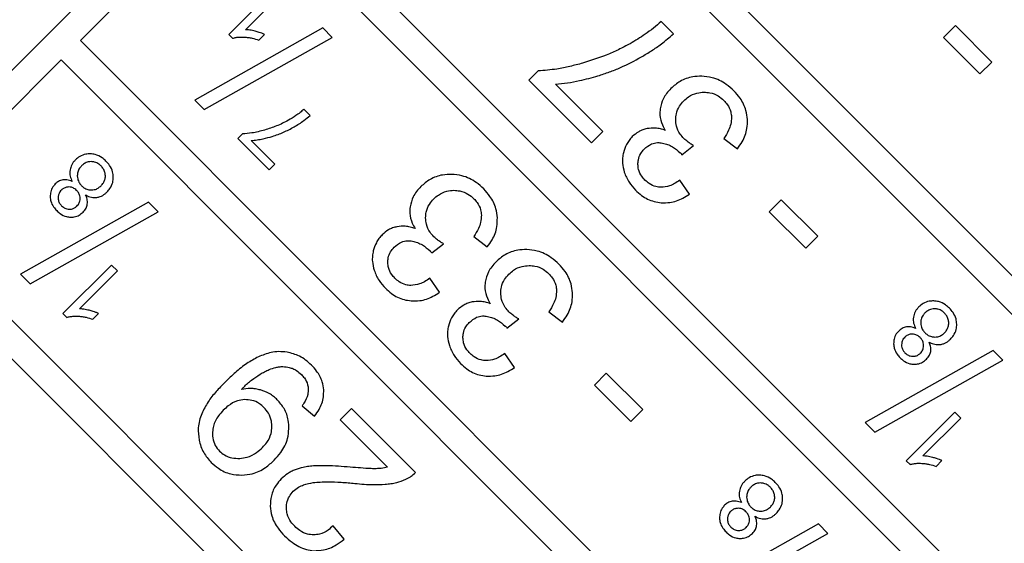
# Model space of a CAD drawing. Units: millimetres. Extents: x 244 to 917, y 239 to 683.
# Drawn here: x 822 to 840, y 383 to 392 of the extents above; entities that cross this region are included whole.
import ezdxf

# ---------------------------------------------------------------- set-up
doc = ezdxf.new("R2010")
doc.units = ezdxf.units.MM

msp = doc.modelspace()

# ---------------------------------------------------------------- linework, layer by layer
at = {"color": 7, "linetype": 'Continuous', "lineweight": 25}
for p, q in [((832.163, 401.915), (814.485, 384.237)), ((829.334, 398.379), (846.305, 381.408)), ((845.951, 381.055), (828.981, 398.025)), ((826.152, 395.197), (843.123, 378.226)), ((825.799, 394.843), (822.97, 392.015)), ((842.769, 377.873), (825.799, 394.843)), ((826.569, 393.012), (825.682, 392.125)), ((825.986, 392.212), (826.678, 392.904)), ((833.808, 392.137), (833.585, 392.36)), ((827.398, 392.244), (825.059, 390.927)), ((825.682, 392.125), (825.752, 392.055)), ((826.229, 392.021), (826.334, 392.126)), ((827.573, 392.069), (827.398, 392.244)), ((838.961, 392.288), (838.742, 392.07)), ((839.628, 391.621), (838.961, 392.288)), ((822.97, 392.015), (839.941, 375.044)), ((825.233, 390.753), (827.573, 392.069)), ((838.742, 392.07), (839.409, 391.403)), ((822.617, 391.661), (819.789, 388.833)), ((839.587, 374.691), (822.617, 391.661)), ((839.409, 391.403), (839.628, 391.621)), ((831.335, 391.458), (831.166, 391.29)), ((831.166, 391.29), (832.311, 390.145)), ((832.519, 390.354), (831.654, 391.22)), ((825.059, 390.927), (825.233, 390.753)), ((827.167, 390.647), (827.055, 390.759)), ((832.311, 390.145), (832.519, 390.354)), ((825.93, 390.308), (825.846, 390.223)), ((825.846, 390.223), (826.418, 389.651)), ((826.522, 389.756), (826.089, 390.188)), ((834.73, 390.225), (834.976, 390.037)), ((833.963, 389.928), (834.177, 390.095)), ((826.418, 389.651), (826.522, 389.756)), ((834.104, 389.208), (833.925, 389.464)), ((824.216, 389.062), (821.877, 387.745)), ((824.391, 388.887), (824.216, 389.062)), ((835.779, 389.106), (835.56, 388.888)), ((836.446, 388.439), (835.779, 389.106)), ((822.051, 387.571), (824.391, 388.887)), ((835.56, 388.888), (836.227, 388.221)), ((819.789, 388.833), (836.759, 371.863)), ((836.406, 371.509), (819.435, 388.48)), ((830.159, 388.432), (830.404, 388.244)), ((836.227, 388.221), (836.446, 388.439)), ((829.392, 388.135), (829.606, 388.302)), ((823.536, 387.914), (822.649, 387.026)), ((822.953, 387.114), (823.645, 387.805)), ((823.645, 387.805), (823.536, 387.914)), ((821.877, 387.745), (822.051, 387.571)), ((829.533, 387.415), (829.354, 387.671)), ((822.649, 387.026), (822.719, 386.956)), ((823.196, 386.923), (823.301, 387.028)), ((830.765, 386.762), (830.98, 386.928)), ((831.532, 387.059), (831.778, 386.87)), ((830.906, 386.042), (830.728, 386.298)), ((839.654, 386.352), (837.315, 385.035)), ((837.489, 384.861), (839.829, 386.177)), ((839.829, 386.177), (839.654, 386.352)), ((832.581, 385.94), (832.363, 385.721)), ((833.248, 385.273), (832.581, 385.94)), ((832.363, 385.721), (833.03, 385.054)), ((827.021, 385.34), (827.249, 385.151)), ((827.923, 385.295), (827.715, 385.086)), ((829.092, 384.126), (827.923, 385.295)), ((833.03, 385.054), (833.248, 385.273)), ((838.951, 385.227), (838.064, 384.339)), ((838.368, 384.427), (839.06, 385.118)), ((839.06, 385.118), (838.951, 385.227)), ((827.715, 385.086), (828.582, 384.219)), ((837.315, 385.035), (837.489, 384.861)), ((838.064, 384.339), (838.134, 384.269)), ((838.611, 384.236), (838.716, 384.341)), ((827.787, 382.903), (827.587, 383.149)), ((836.457, 383.185), (834.117, 381.869)), ((836.631, 383.011), (836.457, 383.185)), ((834.291, 381.695), (836.631, 383.011))]:
    msp.add_line(p, q, dxfattribs=at)
for radius in [99.983, 99.956, 65.261]:
    msp.add_circle((816.607, 339.689), radius, dxfattribs=at)
msp.add_arc((816.607, 339.689), 65.761, 45, 135, dxfattribs=at)
for points, knots in [([(822.115, 437.49), (825.082, 437.245), (831.016, 436.754), (839.785, 434.993), (848.364, 432.501), (856.679, 429.222), (864.661, 425.204), (872.245, 420.475), (879.367, 415.076), (885.968, 409.05), (891.993, 402.45), (897.392, 395.328), (902.121, 387.744), (906.139, 379.761), (909.418, 371.446), (911.91, 362.868), (913.672, 354.099), (914.162, 348.165), (914.408, 345.197)], [0, 0, 0, 0, 0.062519, 0.125001, 0.1875, 0.25, 0.3125, 0.375, 0.4375, 0.5, 0.5625, 0.625, 0.6875, 0.75, 0.8125, 0.874998, 0.937479, 1, 1, 1, 1]), ([(833.585, 392.36), (833.538, 392.32), (833.442, 392.239), (833.256, 392.1), (833.109, 392.012), (833.016, 391.957)], [0, 0, 0, 0, 0.268064, 0.536145, 1, 1, 1, 1]), ([(826.164, 392.184), (826.147, 392.188), (826.114, 392.197), (826.055, 392.208), (826.012, 392.211), (825.986, 392.212)], [0, 0, 0, 0, 0.287542, 0.575137, 1, 1, 1, 1]), ([(826.334, 392.126), (826.318, 392.133), (826.286, 392.147), (826.23, 392.167), (826.189, 392.178), (826.164, 392.184)], [0, 0, 0, 0, 0.2904639, 0.5808134, 1, 1, 1, 1]), ([(833.223, 391.715), (833.285, 391.752), (833.409, 391.826), (833.609, 391.962), (833.736, 392.074), (833.808, 392.137)], [0, 0, 0, 0, 0.3001683, 0.6003954, 1, 1, 1, 1]), ([(825.752, 392.055), (825.773, 392.061), (825.814, 392.072), (825.886, 392.079), (825.937, 392.078), (825.966, 392.077)], [0, 0, 0, 0, 0.29757, 0.594666, 1, 1, 1, 1]), ([(825.966, 392.077), (825.99, 392.075), (826.037, 392.071), (826.126, 392.055), (826.189, 392.034), (826.229, 392.021)], [0, 0, 0, 0, 0.2624345, 0.5248374, 1, 1, 1, 1]), ([(833.016, 391.957), (832.945, 391.919), (832.803, 391.844), (832.516, 391.717), (832.293, 391.647), (832.148, 391.601)], [0, 0, 0, 0, 0.2570202, 0.5140415, 1, 1, 1, 1]), ([(832.148, 391.601), (832.07, 391.58), (831.915, 391.539), (831.645, 391.483), (831.45, 391.467), (831.335, 391.458)], [0, 0, 0, 0, 0.290984, 0.582024, 1, 1, 1, 1]), ([(832.429, 391.37), (832.499, 391.393), (832.639, 391.438), (832.907, 391.545), (833.097, 391.648), (833.223, 391.715)], [0, 0, 0, 0, 0.254226, 0.50846, 1, 1, 1, 1]), ([(831.654, 391.22), (831.727, 391.226), (831.873, 391.239), (832.133, 391.287), (832.316, 391.339), (832.429, 391.37)], [0, 0, 0, 0, 0.278585, 0.557085, 1, 1, 1, 1]), ([(834.324, 391.363), (834.269, 391.361), (834.133, 391.357), (833.932, 391.285), (833.816, 391.186), (833.763, 391.139)], [0, 0, 0, 0, 0.266522, 0.657388, 1, 1, 1, 1]), ([(834.912, 391.097), (834.867, 391.138), (834.752, 391.242), (834.547, 391.342), (834.388, 391.357), (834.324, 391.363)], [0, 0, 0, 0, 0.276486, 0.708795, 1, 1, 1, 1]), ([(833.763, 391.139), (833.735, 391.109), (833.683, 391.052), (833.604, 390.932), (833.58, 390.831), (833.565, 390.767)], [0, 0, 0, 0, 0.282025, 0.543824, 1, 1, 1, 1]), ([(833.998, 390.913), (834.025, 390.938), (834.095, 391.001), (834.224, 391.06), (834.323, 391.068), (834.367, 391.071)], [0, 0, 0, 0, 0.2720493, 0.6847168, 1, 1, 1, 1]), ([(834.367, 391.071), (834.403, 391.069), (834.492, 391.064), (834.622, 391.014), (834.697, 390.948), (834.731, 390.918)], [0, 0, 0, 0, 0.266876, 0.664318, 1, 1, 1, 1]), ([(835.161, 390.571), (835.154, 390.626), (835.138, 390.764), (835.047, 390.947), (834.951, 391.053), (834.912, 391.097)], [0, 0, 0, 0, 0.279523, 0.701301, 1, 1, 1, 1]), ([(833.849, 390.57), (833.852, 390.605), (833.857, 390.69), (833.908, 390.812), (833.969, 390.882), (833.998, 390.913)], [0, 0, 0, 0, 0.275082, 0.668609, 1, 1, 1, 1]), ([(834.731, 390.918), (834.752, 390.895), (834.806, 390.836), (834.857, 390.731), (834.866, 390.65), (834.869, 390.618)], [0, 0, 0, 0, 0.273661, 0.715645, 1, 1, 1, 1]), ([(827.055, 390.759), (827.031, 390.739), (826.984, 390.698), (826.89, 390.628), (826.817, 390.585), (826.771, 390.557)], [0, 0, 0, 0, 0.268064, 0.536146, 1, 1, 1, 1]), ([(833.565, 390.767), (833.562, 390.73), (833.555, 390.629), (833.59, 390.492), (833.639, 390.406), (833.658, 390.373)], [0, 0, 0, 0, 0.2752912, 0.7297135, 1, 1, 1, 1]), ([(826.771, 390.557), (826.735, 390.538), (826.664, 390.501), (826.52, 390.437), (826.409, 390.402), (826.336, 390.379)], [0, 0, 0, 0, 0.25702, 0.514041, 1, 1, 1, 1]), ([(826.874, 390.436), (826.905, 390.455), (826.967, 390.492), (827.067, 390.56), (827.13, 390.615), (827.167, 390.647)], [0, 0, 0, 0, 0.300166, 0.600395, 1, 1, 1, 1]), ([(834, 390.224), (833.976, 390.25), (833.916, 390.316), (833.859, 390.436), (833.852, 390.53), (833.849, 390.57)], [0, 0, 0, 0, 0.2756353, 0.6922074, 1, 1, 1, 1]), ([(834.869, 390.618), (834.867, 390.573), (834.862, 390.489), (834.811, 390.356), (834.76, 390.274), (834.73, 390.225)], [0, 0, 0, 0, 0.31823, 0.587833, 1, 1, 1, 1]), ([(834.976, 390.037), (835.007, 390.079), (835.089, 390.19), (835.159, 390.376), (835.16, 390.516), (835.161, 390.571)], [0, 0, 0, 0, 0.27252, 0.717564, 1, 1, 1, 1]), ([(826.336, 390.379), (826.298, 390.369), (826.22, 390.348), (826.085, 390.32), (825.988, 390.312), (825.93, 390.308)], [0, 0, 0, 0, 0.290985, 0.582025, 1, 1, 1, 1]), ([(826.477, 390.264), (826.512, 390.275), (826.582, 390.298), (826.716, 390.351), (826.811, 390.402), (826.874, 390.436)], [0, 0, 0, 0, 0.254225, 0.508457, 1, 1, 1, 1]), ([(833.326, 390.406), (833.299, 390.399), (833.246, 390.385), (833.151, 390.341), (833.093, 390.291), (833.056, 390.259)], [0, 0, 0, 0, 0.263502, 0.527135, 1, 1, 1, 1]), ([(833.658, 390.373), (833.628, 390.383), (833.569, 390.403), (833.458, 390.421), (833.376, 390.412), (833.326, 390.406)], [0, 0, 0, 0, 0.275636, 0.551477, 1, 1, 1, 1]), ([(826.089, 390.188), (826.126, 390.192), (826.199, 390.198), (826.329, 390.222), (826.421, 390.248), (826.477, 390.264)], [0, 0, 0, 0, 0.278581, 0.557083, 1, 1, 1, 1]), ([(833.056, 390.259), (833.036, 390.237), (832.995, 390.192), (832.935, 390.096), (832.91, 390.016), (832.894, 389.966)], [0, 0, 0, 0, 0.264856, 0.529756, 1, 1, 1, 1]), ([(833.274, 390.031), (833.317, 390.067), (833.387, 390.126), (833.51, 390.156), (833.577, 390.147), (833.608, 390.142)], [0, 0, 0, 0, 0.449136, 0.744541, 1, 1, 1, 1]), ([(833.608, 390.142), (833.64, 390.134), (833.703, 390.118), (833.816, 390.065), (833.885, 390.005), (833.93, 389.966)], [0, 0, 0, 0, 0.262053, 0.524176, 1, 1, 1, 1]), ([(834.177, 390.095), (834.158, 390.106), (834.121, 390.129), (834.06, 390.17), (834.022, 390.204), (834, 390.224)], [0, 0, 0, 0, 0.300814, 0.601706, 1, 1, 1, 1]), ([(832.894, 389.966), (832.887, 389.934), (832.875, 389.871), (832.874, 389.75), (832.896, 389.665), (832.91, 389.611)], [0, 0, 0, 0, 0.26856, 0.537165, 1, 1, 1, 1]), ([(833.158, 389.752), (833.16, 389.781), (833.163, 389.849), (833.202, 389.948), (833.251, 390.005), (833.274, 390.031)], [0, 0, 0, 0, 0.274353, 0.664031, 1, 1, 1, 1]), ([(833.93, 389.966), (833.934, 389.962), (833.941, 389.954), (833.953, 389.942), (833.959, 389.933), (833.963, 389.928)], [0, 0, 0, 0, 0.31354, 0.655967, 1, 1, 1, 1]), ([(822.878, 389.835), (822.865, 389.82), (822.839, 389.792), (822.801, 389.732), (822.788, 389.682), (822.78, 389.651)], [0, 0, 0, 0, 0.272902, 0.539539, 1, 1, 1, 1]), ([(823.149, 389.945), (823.122, 389.944), (823.056, 389.941), (822.959, 389.905), (822.904, 389.857), (822.878, 389.835)], [0, 0, 0, 0, 0.270045, 0.660232, 1, 1, 1, 1]), ([(823.168, 389.802), (823.149, 389.801), (823.105, 389.798), (823.042, 389.771), (823.007, 389.74), (822.99, 389.725)], [0, 0, 0, 0, 0.2786404, 0.6673944, 1, 1, 1, 1]), ([(823.437, 389.811), (823.414, 389.832), (823.356, 389.885), (823.256, 389.935), (823.179, 389.942), (823.149, 389.945)], [0, 0, 0, 0, 0.284231, 0.722403, 1, 1, 1, 1]), ([(823.346, 389.723), (823.333, 389.735), (823.299, 389.767), (823.237, 389.797), (823.188, 389.8), (823.168, 389.802)], [0, 0, 0, 0, 0.2763691, 0.6946932, 1, 1, 1, 1]), ([(823.571, 389.523), (823.568, 389.554), (823.561, 389.629), (823.512, 389.729), (823.46, 389.786), (823.437, 389.811)], [0, 0, 0, 0, 0.287388, 0.686349, 1, 1, 1, 1]), ([(822.78, 389.651), (822.778, 389.63), (822.774, 389.592), (822.784, 389.52), (822.804, 389.473), (822.818, 389.442)], [0, 0, 0, 0, 0.2827185, 0.5293839, 1, 1, 1, 1]), ([(822.99, 389.725), (822.978, 389.711), (822.947, 389.677), (822.917, 389.614), (822.914, 389.565), (822.913, 389.543)], [0, 0, 0, 0, 0.2725495, 0.6780721, 1, 1, 1, 1]), ([(823.416, 389.606), (823.412, 389.617), (823.405, 389.64), (823.383, 389.681), (823.361, 389.707), (823.346, 389.723)], [0, 0, 0, 0, 0.2609081, 0.5218577, 1, 1, 1, 1]), ([(823.414, 389.473), (823.418, 389.484), (823.424, 389.507), (823.428, 389.552), (823.421, 389.585), (823.416, 389.606)], [0, 0, 0, 0, 0.25921, 0.518466, 1, 1, 1, 1]), ([(832.91, 389.611), (832.922, 389.579), (832.946, 389.515), (833.009, 389.4), (833.073, 389.328), (833.114, 389.282)], [0, 0, 0, 0, 0.26269, 0.525425, 1, 1, 1, 1]), ([(833.287, 389.465), (833.267, 389.487), (833.216, 389.544), (833.167, 389.643), (833.161, 389.721), (833.158, 389.752)], [0, 0, 0, 0, 0.279069, 0.708865, 1, 1, 1, 1]), ([(822.65, 389.469), (822.636, 389.466), (822.608, 389.46), (822.559, 389.437), (822.53, 389.411), (822.51, 389.394)], [0, 0, 0, 0, 0.271381, 0.522641, 1, 1, 1, 1]), ([(822.818, 389.442), (822.802, 389.448), (822.772, 389.46), (822.716, 389.474), (822.675, 389.471), (822.65, 389.469)], [0, 0, 0, 0, 0.286373, 0.573077, 1, 1, 1, 1]), ([(822.913, 389.543), (822.915, 389.524), (822.918, 389.479), (822.945, 389.414), (822.977, 389.378), (822.992, 389.361)], [0, 0, 0, 0, 0.27308, 0.677885, 1, 1, 1, 1]), ([(823.346, 389.361), (823.354, 389.37), (823.37, 389.387), (823.395, 389.423), (823.407, 389.453), (823.414, 389.473)], [0, 0, 0, 0, 0.260965, 0.521966, 1, 1, 1, 1]), ([(823.457, 389.249), (823.476, 389.27), (823.521, 389.32), (823.565, 389.415), (823.569, 389.489), (823.571, 389.523)], [0, 0, 0, 0, 0.270475, 0.669575, 1, 1, 1, 1]), ([(829.753, 389.57), (829.698, 389.568), (829.562, 389.564), (829.361, 389.493), (829.245, 389.393), (829.191, 389.346)], [0, 0, 0, 0, 0.266521, 0.657384, 1, 1, 1, 1]), ([(830.341, 389.304), (830.296, 389.345), (830.18, 389.45), (829.976, 389.549), (829.817, 389.564), (829.753, 389.57)], [0, 0, 0, 0, 0.276486, 0.708796, 1, 1, 1, 1]), ([(833.578, 389.333), (833.548, 389.336), (833.473, 389.343), (833.372, 389.39), (833.313, 389.442), (833.287, 389.465)], [0, 0, 0, 0, 0.276035, 0.686752, 1, 1, 1, 1]), ([(833.925, 389.464), (833.894, 389.442), (833.835, 389.402), (833.721, 389.347), (833.632, 389.338), (833.578, 389.333)], [0, 0, 0, 0, 0.302393, 0.569603, 1, 1, 1, 1]), ([(822.51, 389.394), (822.495, 389.377), (822.457, 389.335), (822.421, 389.254), (822.419, 389.19), (822.417, 389.161)], [0, 0, 0, 0, 0.267519, 0.655845, 1, 1, 1, 1]), ([(822.621, 389.282), (822.612, 389.272), (822.588, 389.246), (822.566, 389.197), (822.564, 389.158), (822.563, 389.141)], [0, 0, 0, 0, 0.269733, 0.666919, 1, 1, 1, 1]), ([(822.759, 389.339), (822.745, 389.338), (822.711, 389.336), (822.662, 389.318), (822.634, 389.293), (822.621, 389.282)], [0, 0, 0, 0, 0.269835, 0.670884, 1, 1, 1, 1]), ([(822.9, 389.276), (822.889, 389.286), (822.862, 389.311), (822.813, 389.335), (822.774, 389.338), (822.759, 389.339)], [0, 0, 0, 0, 0.2785815, 0.7014236, 1, 1, 1, 1]), ([(822.966, 389.131), (822.964, 389.146), (822.962, 389.183), (822.938, 389.234), (822.912, 389.263), (822.9, 389.276)], [0, 0, 0, 0, 0.285271, 0.679331, 1, 1, 1, 1]), ([(822.992, 389.361), (823.005, 389.349), (823.039, 389.319), (823.101, 389.29), (823.149, 389.286), (823.17, 389.285)], [0, 0, 0, 0, 0.275102, 0.685565, 1, 1, 1, 1]), ([(823.17, 389.285), (823.188, 389.286), (823.232, 389.289), (823.294, 389.315), (823.33, 389.347), (823.346, 389.361)], [0, 0, 0, 0, 0.2738939, 0.6652353, 1, 1, 1, 1]), ([(823.27, 389.148), (823.29, 389.153), (823.344, 389.164), (823.408, 389.203), (823.445, 389.238), (823.457, 389.249)], [0, 0, 0, 0, 0.282808, 0.771241, 1, 1, 1, 1]), ([(829.191, 389.346), (829.164, 389.317), (829.112, 389.26), (829.033, 389.139), (829.009, 389.038), (828.994, 388.975)], [0, 0, 0, 0, 0.282027, 0.543822, 1, 1, 1, 1]), ([(829.427, 389.121), (829.454, 389.145), (829.524, 389.208), (829.653, 389.267), (829.752, 389.275), (829.796, 389.278)], [0, 0, 0, 0, 0.272049, 0.684716, 1, 1, 1, 1]), ([(829.796, 389.278), (829.832, 389.276), (829.921, 389.271), (830.051, 389.221), (830.126, 389.155), (830.16, 389.125)], [0, 0, 0, 0, 0.2668754, 0.6643172, 1, 1, 1, 1]), ([(830.59, 388.778), (830.583, 388.833), (830.567, 388.972), (830.476, 389.154), (830.38, 389.26), (830.341, 389.304)], [0, 0, 0, 0, 0.279528, 0.701302, 1, 1, 1, 1]), ([(833.114, 389.282), (833.15, 389.248), (833.249, 389.158), (833.414, 389.075), (833.542, 389.058), (833.585, 389.052)], [0, 0, 0, 0, 0.278456, 0.753426, 1, 1, 1, 1]), ([(822.417, 389.161), (822.42, 389.133), (822.427, 389.067), (822.471, 388.979), (822.517, 388.928), (822.536, 388.907)], [0, 0, 0, 0, 0.287877, 0.695931, 1, 1, 1, 1]), ([(822.563, 389.141), (822.564, 389.126), (822.566, 389.09), (822.587, 389.039), (822.613, 389.01), (822.624, 388.997)], [0, 0, 0, 0, 0.273385, 0.674637, 1, 1, 1, 1]), ([(822.903, 388.988), (822.913, 388.999), (822.938, 389.026), (822.962, 389.076), (822.965, 389.114), (822.966, 389.131)], [0, 0, 0, 0, 0.281143, 0.690439, 1, 1, 1, 1]), ([(823.095, 389.023), (823.097, 389.04), (823.1, 389.072), (823.091, 389.131), (823.075, 389.169), (823.065, 389.194)], [0, 0, 0, 0, 0.292016, 0.551154, 1, 1, 1, 1]), ([(823.065, 389.194), (823.083, 389.184), (823.117, 389.167), (823.185, 389.145), (823.236, 389.147), (823.27, 389.148)], [0, 0, 0, 0, 0.280684, 0.532849, 1, 1, 1, 1]), ([(829.278, 388.777), (829.28, 388.812), (829.286, 388.898), (829.337, 389.019), (829.398, 389.089), (829.427, 389.121)], [0, 0, 0, 0, 0.275082, 0.66861, 1, 1, 1, 1]), ([(830.16, 389.125), (830.18, 389.103), (830.235, 389.043), (830.286, 388.938), (830.295, 388.857), (830.298, 388.825)], [0, 0, 0, 0, 0.273661, 0.715645, 1, 1, 1, 1]), ([(833.585, 389.052), (833.638, 389.051), (833.774, 389.049), (833.953, 389.112), (834.064, 389.183), (834.104, 389.208)], [0, 0, 0, 0, 0.284966, 0.740431, 1, 1, 1, 1]), ([(822.536, 388.907), (822.556, 388.888), (822.608, 388.841), (822.695, 388.797), (822.762, 388.79), (822.786, 388.788)], [0, 0, 0, 0, 0.290095, 0.737422, 1, 1, 1, 1]), ([(822.624, 388.997), (822.635, 388.987), (822.663, 388.962), (822.712, 388.938), (822.751, 388.935), (822.767, 388.934)], [0, 0, 0, 0, 0.276763, 0.701717, 1, 1, 1, 1]), ([(822.767, 388.934), (822.781, 388.934), (822.814, 388.935), (822.863, 388.953), (822.891, 388.977), (822.903, 388.988)], [0, 0, 0, 0, 0.2716419, 0.6663745, 1, 1, 1, 1]), ([(822.786, 388.788), (822.809, 388.789), (822.865, 388.79), (822.948, 388.82), (822.995, 388.861), (823.018, 388.881)], [0, 0, 0, 0, 0.266321, 0.652829, 1, 1, 1, 1]), ([(823.018, 388.881), (823.028, 388.892), (823.049, 388.914), (823.079, 388.961), (823.089, 388.999), (823.095, 389.023)], [0, 0, 0, 0, 0.2770701, 0.5503372, 1, 1, 1, 1]), ([(828.994, 388.975), (828.991, 388.937), (828.984, 388.836), (829.019, 388.699), (829.068, 388.613), (829.087, 388.58)], [0, 0, 0, 0, 0.275289, 0.729707, 1, 1, 1, 1]), ([(829.429, 388.431), (829.405, 388.457), (829.345, 388.523), (829.288, 388.644), (829.281, 388.737), (829.278, 388.777)], [0, 0, 0, 0, 0.275634, 0.692207, 1, 1, 1, 1]), ([(830.298, 388.825), (830.296, 388.78), (830.291, 388.697), (830.24, 388.563), (830.189, 388.482), (830.159, 388.432)], [0, 0, 0, 0, 0.318229, 0.587833, 1, 1, 1, 1]), ([(830.404, 388.244), (830.436, 388.286), (830.518, 388.397), (830.588, 388.583), (830.589, 388.724), (830.59, 388.778)], [0, 0, 0, 0, 0.272521, 0.717569, 1, 1, 1, 1]), ([(828.755, 388.613), (828.728, 388.606), (828.675, 388.593), (828.58, 388.549), (828.522, 388.498), (828.485, 388.466)], [0, 0, 0, 0, 0.263503, 0.527132, 1, 1, 1, 1]), ([(829.087, 388.58), (829.057, 388.59), (828.998, 388.61), (828.887, 388.629), (828.805, 388.619), (828.755, 388.613)], [0, 0, 0, 0, 0.275641, 0.5514794, 1, 1, 1, 1]), ([(828.485, 388.466), (828.465, 388.444), (828.424, 388.4), (828.364, 388.303), (828.338, 388.224), (828.322, 388.173)], [0, 0, 0, 0, 0.2648649, 0.5297555, 1, 1, 1, 1]), ([(828.703, 388.238), (828.745, 388.274), (828.816, 388.334), (828.939, 388.363), (829.006, 388.354), (829.037, 388.35)], [0, 0, 0, 0, 0.449136, 0.744541, 1, 1, 1, 1]), ([(829.037, 388.35), (829.068, 388.341), (829.131, 388.325), (829.245, 388.272), (829.314, 388.212), (829.359, 388.173)], [0, 0, 0, 0, 0.262053, 0.524176, 1, 1, 1, 1]), ([(829.606, 388.302), (829.587, 388.313), (829.55, 388.336), (829.489, 388.377), (829.451, 388.411), (829.429, 388.431)], [0, 0, 0, 0, 0.300814, 0.601706, 1, 1, 1, 1]), ([(828.322, 388.173), (828.316, 388.141), (828.304, 388.078), (828.303, 387.957), (828.325, 387.872), (828.339, 387.818)], [0, 0, 0, 0, 0.2685601, 0.5371549, 1, 1, 1, 1]), ([(828.587, 387.959), (828.589, 387.988), (828.592, 388.056), (828.63, 388.155), (828.68, 388.212), (828.703, 388.238)], [0, 0, 0, 0, 0.274353, 0.664033, 1, 1, 1, 1]), ([(829.359, 388.173), (829.363, 388.169), (829.37, 388.161), (829.381, 388.149), (829.388, 388.14), (829.392, 388.135)], [0, 0, 0, 0, 0.31353, 0.655932, 1, 1, 1, 1]), ([(831.127, 388.196), (831.072, 388.195), (830.935, 388.19), (830.734, 388.119), (830.619, 388.019), (830.565, 387.973)], [0, 0, 0, 0, 0.2665228, 0.6573885, 1, 1, 1, 1]), ([(831.714, 387.93), (831.669, 387.971), (831.554, 388.076), (831.35, 388.176), (831.191, 388.19), (831.127, 388.196)], [0, 0, 0, 0, 0.276483, 0.708795, 1, 1, 1, 1]), ([(828.339, 387.818), (828.351, 387.786), (828.375, 387.722), (828.438, 387.607), (828.502, 387.535), (828.543, 387.489)], [0, 0, 0, 0, 0.26269, 0.525426, 1, 1, 1, 1]), ([(828.716, 387.672), (828.696, 387.695), (828.645, 387.751), (828.596, 387.851), (828.59, 387.928), (828.587, 387.959)], [0, 0, 0, 0, 0.279069, 0.708865, 1, 1, 1, 1]), ([(830.565, 387.973), (830.538, 387.943), (830.485, 387.886), (830.407, 387.765), (830.383, 387.665), (830.367, 387.601)], [0, 0, 0, 0, 0.2820244, 0.5438172, 1, 1, 1, 1]), ([(830.8, 387.747), (830.828, 387.772), (830.897, 387.835), (831.026, 387.894), (831.126, 387.901), (831.169, 387.904)], [0, 0, 0, 0, 0.2720515, 0.684714, 1, 1, 1, 1]), ([(831.169, 387.904), (831.205, 387.903), (831.295, 387.898), (831.424, 387.847), (831.499, 387.782), (831.533, 387.752)], [0, 0, 0, 0, 0.2668754, 0.6643172, 1, 1, 1, 1]), ([(831.963, 387.405), (831.957, 387.46), (831.94, 387.598), (831.85, 387.781), (831.754, 387.887), (831.714, 387.93)], [0, 0, 0, 0, 0.279521, 0.701303, 1, 1, 1, 1]), ([(829.007, 387.54), (828.977, 387.543), (828.902, 387.55), (828.8, 387.597), (828.742, 387.65), (828.716, 387.672)], [0, 0, 0, 0, 0.276033, 0.68675, 1, 1, 1, 1]), ([(829.354, 387.671), (829.323, 387.65), (829.264, 387.609), (829.149, 387.554), (829.061, 387.546), (829.007, 387.54)], [0, 0, 0, 0, 0.302393, 0.569602, 1, 1, 1, 1]), ([(830.652, 387.403), (830.654, 387.439), (830.659, 387.524), (830.71, 387.646), (830.772, 387.715), (830.8, 387.747)], [0, 0, 0, 0, 0.275082, 0.66861, 1, 1, 1, 1]), ([(831.533, 387.752), (831.554, 387.729), (831.608, 387.67), (831.659, 387.565), (831.668, 387.484), (831.672, 387.452)], [0, 0, 0, 0, 0.273658, 0.715637, 1, 1, 1, 1]), ([(828.543, 387.489), (828.579, 387.456), (828.678, 387.365), (828.843, 387.283), (828.971, 387.265), (829.014, 387.259)], [0, 0, 0, 0, 0.27846, 0.753429, 1, 1, 1, 1]), ([(830.367, 387.601), (830.364, 387.563), (830.357, 387.463), (830.393, 387.326), (830.442, 387.239), (830.46, 387.207)], [0, 0, 0, 0, 0.275291, 0.729704, 1, 1, 1, 1]), ([(831.672, 387.452), (831.669, 387.407), (831.665, 387.323), (831.613, 387.19), (831.563, 387.108), (831.532, 387.059)], [0, 0, 0, 0, 0.318221, 0.587832, 1, 1, 1, 1]), ([(829.014, 387.259), (829.067, 387.258), (829.203, 387.256), (829.382, 387.319), (829.492, 387.39), (829.533, 387.415)], [0, 0, 0, 0, 0.284966, 0.740434, 1, 1, 1, 1]), ([(830.802, 387.057), (830.779, 387.084), (830.719, 387.15), (830.661, 387.27), (830.655, 387.364), (830.652, 387.403)], [0, 0, 0, 0, 0.275637, 0.692207, 1, 1, 1, 1]), ([(831.778, 386.87), (831.809, 386.913), (831.892, 387.023), (831.961, 387.21), (831.963, 387.35), (831.963, 387.405)], [0, 0, 0, 0, 0.272525, 0.71757, 1, 1, 1, 1]), ([(838.564, 387.258), (838.537, 387.257), (838.47, 387.254), (838.374, 387.218), (838.319, 387.17), (838.293, 387.148)], [0, 0, 0, 0, 0.270044, 0.660228, 1, 1, 1, 1]), ([(838.852, 387.124), (838.829, 387.145), (838.771, 387.198), (838.671, 387.248), (838.594, 387.255), (838.564, 387.258)], [0, 0, 0, 0, 0.2842406, 0.7224062, 1, 1, 1, 1]), ([(823.131, 387.086), (823.114, 387.09), (823.081, 387.098), (823.021, 387.109), (822.979, 387.112), (822.953, 387.114)], [0, 0, 0, 0, 0.287542, 0.575137, 1, 1, 1, 1]), ([(823.301, 387.028), (823.285, 387.035), (823.253, 387.049), (823.196, 387.068), (823.155, 387.079), (823.131, 387.086)], [0, 0, 0, 0, 0.2904639, 0.5808134, 1, 1, 1, 1]), ([(829.858, 387.092), (829.838, 387.07), (829.798, 387.026), (829.737, 386.93), (829.712, 386.85), (829.696, 386.799)], [0, 0, 0, 0, 0.264862, 0.52975, 1, 1, 1, 1]), ([(830.128, 387.239), (830.102, 387.233), (830.049, 387.219), (829.954, 387.175), (829.896, 387.125), (829.858, 387.092)], [0, 0, 0, 0, 0.263507, 0.527133, 1, 1, 1, 1]), ([(830.46, 387.207), (830.431, 387.217), (830.372, 387.236), (830.26, 387.255), (830.179, 387.245), (830.128, 387.239)], [0, 0, 0, 0, 0.275638, 0.551477, 1, 1, 1, 1]), ([(838.293, 387.148), (838.28, 387.133), (838.254, 387.105), (838.216, 387.045), (838.203, 386.995), (838.195, 386.964)], [0, 0, 0, 0, 0.272901, 0.539521, 1, 1, 1, 1]), ([(838.583, 387.115), (838.564, 387.114), (838.52, 387.111), (838.457, 387.084), (838.421, 387.053), (838.405, 387.038)], [0, 0, 0, 0, 0.278647, 0.667395, 1, 1, 1, 1]), ([(838.761, 387.036), (838.748, 387.048), (838.713, 387.08), (838.651, 387.11), (838.603, 387.113), (838.583, 387.115)], [0, 0, 0, 0, 0.276357, 0.694693, 1, 1, 1, 1]), ([(838.986, 386.836), (838.983, 386.867), (838.976, 386.942), (838.927, 387.042), (838.875, 387.099), (838.852, 387.124)], [0, 0, 0, 0, 0.28738, 0.686357, 1, 1, 1, 1]), ([(822.719, 386.956), (822.739, 386.962), (822.781, 386.974), (822.853, 386.98), (822.904, 386.979), (822.933, 386.978)], [0, 0, 0, 0, 0.2975697, 0.5946658, 1, 1, 1, 1]), ([(822.933, 386.978), (822.957, 386.976), (823.004, 386.972), (823.092, 386.956), (823.155, 386.936), (823.196, 386.923)], [0, 0, 0, 0, 0.262435, 0.524846, 1, 1, 1, 1]), ([(830.077, 386.864), (830.119, 386.9), (830.189, 386.96), (830.312, 386.99), (830.379, 386.98), (830.41, 386.976)], [0, 0, 0, 0, 0.449134, 0.744538, 1, 1, 1, 1]), ([(830.41, 386.976), (830.442, 386.968), (830.505, 386.952), (830.618, 386.899), (830.688, 386.838), (830.732, 386.799)], [0, 0, 0, 0, 0.262049, 0.524173, 1, 1, 1, 1]), ([(830.98, 386.928), (830.961, 386.94), (830.923, 386.963), (830.862, 387.004), (830.824, 387.038), (830.802, 387.057)], [0, 0, 0, 0, 0.300815, 0.601694, 1, 1, 1, 1]), ([(838.195, 386.964), (838.193, 386.943), (838.189, 386.905), (838.199, 386.833), (838.219, 386.786), (838.233, 386.755)], [0, 0, 0, 0, 0.2827229, 0.5293931, 1, 1, 1, 1]), ([(838.405, 387.038), (838.393, 387.024), (838.362, 386.99), (838.332, 386.927), (838.329, 386.878), (838.328, 386.856)], [0, 0, 0, 0, 0.272542, 0.678085, 1, 1, 1, 1]), ([(838.831, 386.919), (838.827, 386.93), (838.82, 386.953), (838.798, 386.994), (838.776, 387.02), (838.761, 387.036)], [0, 0, 0, 0, 0.260901, 0.521867, 1, 1, 1, 1]), ([(838.829, 386.786), (838.833, 386.797), (838.839, 386.82), (838.843, 386.865), (838.836, 386.898), (838.831, 386.919)], [0, 0, 0, 0, 0.259189, 0.518452, 1, 1, 1, 1]), ([(829.696, 386.799), (829.69, 386.768), (829.677, 386.705), (829.677, 386.584), (829.699, 386.499), (829.713, 386.445)], [0, 0, 0, 0, 0.268563, 0.53716, 1, 1, 1, 1]), ([(829.961, 386.586), (829.962, 386.614), (829.965, 386.683), (830.004, 386.782), (830.054, 386.838), (830.077, 386.864)], [0, 0, 0, 0, 0.274354, 0.664021, 1, 1, 1, 1]), ([(830.732, 386.799), (830.736, 386.796), (830.744, 386.788), (830.755, 386.776), (830.762, 386.766), (830.765, 386.762)], [0, 0, 0, 0, 0.31353, 0.655932, 1, 1, 1, 1]), ([(838.065, 386.782), (838.051, 386.779), (838.023, 386.773), (837.974, 386.75), (837.944, 386.724), (837.925, 386.707)], [0, 0, 0, 0, 0.271384, 0.522656, 1, 1, 1, 1]), ([(838.233, 386.755), (838.217, 386.761), (838.187, 386.773), (838.131, 386.787), (838.09, 386.784), (838.065, 386.782)], [0, 0, 0, 0, 0.286376, 0.57308, 1, 1, 1, 1]), ([(838.328, 386.856), (838.329, 386.837), (838.333, 386.792), (838.36, 386.727), (838.392, 386.691), (838.407, 386.674)], [0, 0, 0, 0, 0.2730948, 0.6778748, 1, 1, 1, 1]), ([(838.761, 386.674), (838.769, 386.683), (838.785, 386.7), (838.81, 386.736), (838.822, 386.766), (838.829, 386.786)], [0, 0, 0, 0, 0.26096, 0.521981, 1, 1, 1, 1]), ([(838.872, 386.562), (838.891, 386.583), (838.936, 386.633), (838.98, 386.728), (838.984, 386.802), (838.986, 386.836)], [0, 0, 0, 0, 0.270476, 0.669576, 1, 1, 1, 1]), ([(830.09, 386.299), (830.07, 386.321), (830.018, 386.377), (829.97, 386.477), (829.963, 386.555), (829.961, 386.586)], [0, 0, 0, 0, 0.279068, 0.708865, 1, 1, 1, 1]), ([(837.925, 386.707), (837.91, 386.69), (837.872, 386.648), (837.836, 386.567), (837.834, 386.503), (837.832, 386.474)], [0, 0, 0, 0, 0.267518, 0.655845, 1, 1, 1, 1]), ([(838.036, 386.595), (838.027, 386.585), (838.003, 386.559), (837.981, 386.51), (837.979, 386.471), (837.977, 386.454)], [0, 0, 0, 0, 0.26972, 0.666937, 1, 1, 1, 1]), ([(838.173, 386.652), (838.16, 386.651), (838.126, 386.649), (838.077, 386.631), (838.049, 386.606), (838.036, 386.595)], [0, 0, 0, 0, 0.2698353, 0.6708877, 1, 1, 1, 1]), ([(838.315, 386.589), (838.304, 386.599), (838.277, 386.624), (838.228, 386.648), (838.189, 386.651), (838.173, 386.652)], [0, 0, 0, 0, 0.2785904, 0.7014191, 1, 1, 1, 1]), ([(838.381, 386.444), (838.379, 386.459), (838.376, 386.496), (838.353, 386.547), (838.327, 386.576), (838.315, 386.589)], [0, 0, 0, 0, 0.285276, 0.679342, 1, 1, 1, 1]), ([(838.407, 386.674), (838.42, 386.662), (838.454, 386.632), (838.516, 386.603), (838.564, 386.599), (838.585, 386.598)], [0, 0, 0, 0, 0.275098, 0.685565, 1, 1, 1, 1]), ([(838.585, 386.598), (838.603, 386.599), (838.646, 386.602), (838.709, 386.628), (838.745, 386.66), (838.761, 386.674)], [0, 0, 0, 0, 0.273888, 0.665236, 1, 1, 1, 1]), ([(838.685, 386.461), (838.705, 386.466), (838.759, 386.477), (838.823, 386.516), (838.86, 386.551), (838.872, 386.562)], [0, 0, 0, 0, 0.282807, 0.771229, 1, 1, 1, 1]), ([(829.713, 386.445), (829.725, 386.413), (829.748, 386.349), (829.811, 386.234), (829.875, 386.162), (829.916, 386.116)], [0, 0, 0, 0, 0.26269, 0.525434, 1, 1, 1, 1]), ([(837.832, 386.474), (837.835, 386.446), (837.842, 386.38), (837.886, 386.292), (837.931, 386.241), (837.951, 386.22)], [0, 0, 0, 0, 0.287877, 0.695943, 1, 1, 1, 1]), ([(837.977, 386.454), (837.978, 386.439), (837.981, 386.403), (838.002, 386.352), (838.027, 386.323), (838.039, 386.31)], [0, 0, 0, 0, 0.273403, 0.674645, 1, 1, 1, 1]), ([(838.318, 386.301), (838.328, 386.312), (838.353, 386.339), (838.377, 386.389), (838.379, 386.427), (838.381, 386.444)], [0, 0, 0, 0, 0.281147, 0.690441, 1, 1, 1, 1]), ([(838.51, 386.336), (838.512, 386.353), (838.515, 386.385), (838.506, 386.444), (838.49, 386.482), (838.48, 386.507)], [0, 0, 0, 0, 0.292, 0.551164, 1, 1, 1, 1]), ([(838.48, 386.507), (838.498, 386.497), (838.531, 386.48), (838.6, 386.458), (838.651, 386.46), (838.685, 386.461)], [0, 0, 0, 0, 0.280683, 0.532845, 1, 1, 1, 1]), ([(826.222, 386.236), (826.151, 386.197), (826.002, 386.117), (825.8, 385.955), (825.672, 385.832), (825.608, 385.77)], [0, 0, 0, 0, 0.311858, 0.654281, 1, 1, 1, 1]), ([(826.746, 386.322), (826.696, 386.327), (826.598, 386.337), (826.418, 386.314), (826.298, 386.266), (826.222, 386.236)], [0, 0, 0, 0, 0.28245, 0.545813, 1, 1, 1, 1]), ([(827.191, 386.087), (827.157, 386.118), (827.09, 386.18), (826.945, 386.272), (826.824, 386.303), (826.746, 386.322)], [0, 0, 0, 0, 0.271187, 0.534618, 1, 1, 1, 1]), ([(830.38, 386.167), (830.35, 386.17), (830.276, 386.177), (830.174, 386.223), (830.115, 386.276), (830.09, 386.299)], [0, 0, 0, 0, 0.276031, 0.686746, 1, 1, 1, 1]), ([(830.728, 386.298), (830.696, 386.276), (830.637, 386.236), (830.523, 386.18), (830.435, 386.172), (830.38, 386.167)], [0, 0, 0, 0, 0.3023993, 0.5696012, 1, 1, 1, 1]), ([(837.951, 386.22), (837.971, 386.201), (838.022, 386.154), (838.11, 386.11), (838.176, 386.103), (838.201, 386.101)], [0, 0, 0, 0, 0.290102, 0.737424, 1, 1, 1, 1]), ([(838.039, 386.31), (838.05, 386.3), (838.078, 386.275), (838.127, 386.251), (838.166, 386.248), (838.182, 386.247)], [0, 0, 0, 0, 0.276764, 0.701716, 1, 1, 1, 1]), ([(838.182, 386.247), (838.196, 386.247), (838.229, 386.248), (838.278, 386.266), (838.305, 386.29), (838.318, 386.301)], [0, 0, 0, 0, 0.27164, 0.666377, 1, 1, 1, 1]), ([(838.201, 386.101), (838.224, 386.102), (838.28, 386.103), (838.363, 386.133), (838.41, 386.174), (838.433, 386.194)], [0, 0, 0, 0, 0.266322, 0.652828, 1, 1, 1, 1]), ([(838.433, 386.194), (838.443, 386.205), (838.463, 386.227), (838.494, 386.274), (838.504, 386.312), (838.51, 386.336)], [0, 0, 0, 0, 0.2770847, 0.5503435, 1, 1, 1, 1]), ([(826.253, 385.918), (826.28, 385.934), (826.335, 385.965), (826.43, 386.011), (826.501, 386.032), (826.541, 386.044)], [0, 0, 0, 0, 0.300801, 0.601702, 1, 1, 1, 1]), ([(826.541, 386.044), (826.562, 386.048), (826.604, 386.056), (826.687, 386.061), (826.748, 386.05), (826.787, 386.043)], [0, 0, 0, 0, 0.25797, 0.51601, 1, 1, 1, 1]), ([(826.787, 386.043), (826.81, 386.036), (826.855, 386.023), (826.932, 385.982), (826.979, 385.94), (827.008, 385.913)], [0, 0, 0, 0, 0.27282, 0.545581, 1, 1, 1, 1]), ([(827.416, 385.634), (827.409, 385.683), (827.392, 385.805), (827.307, 385.961), (827.224, 386.051), (827.191, 386.087)], [0, 0, 0, 0, 0.287113, 0.715857, 1, 1, 1, 1]), ([(829.916, 386.116), (829.953, 386.082), (830.052, 385.991), (830.216, 385.909), (830.344, 385.891), (830.388, 385.885)], [0, 0, 0, 0, 0.27846, 0.753426, 1, 1, 1, 1]), ([(830.388, 385.885), (830.44, 385.885), (830.577, 385.883), (830.755, 385.946), (830.866, 386.016), (830.906, 386.042)], [0, 0, 0, 0, 0.284966, 0.740433, 1, 1, 1, 1]), ([(825.955, 385.685), (825.978, 385.708), (826.024, 385.752), (826.121, 385.833), (826.201, 385.884), (826.253, 385.918)], [0, 0, 0, 0, 0.25335, 0.506712, 1, 1, 1, 1]), ([(827.008, 385.913), (827.027, 385.893), (827.076, 385.839), (827.123, 385.749), (827.131, 385.679), (827.134, 385.655)], [0, 0, 0, 0, 0.284538, 0.753152, 1, 1, 1, 1]), ([(825.608, 385.77), (825.555, 385.714), (825.446, 385.602), (825.295, 385.416), (825.222, 385.271), (825.186, 385.198)], [0, 0, 0, 0, 0.322452, 0.65758, 1, 1, 1, 1]), ([(825.913, 385.641), (825.918, 385.646), (825.927, 385.655), (825.941, 385.67), (825.95, 385.68), (825.955, 385.685)], [0, 0, 0, 0, 0.33324, 0.666592, 1, 1, 1, 1]), ([(826.26, 385.631), (826.23, 385.638), (826.171, 385.652), (826.054, 385.663), (825.968, 385.649), (825.913, 385.641)], [0, 0, 0, 0, 0.262048, 0.524212, 1, 1, 1, 1]), ([(827.134, 385.655), (827.133, 385.619), (827.129, 385.526), (827.076, 385.421), (827.033, 385.357), (827.021, 385.34)], [0, 0, 0, 0, 0.317229, 0.819761, 1, 1, 1, 1]), ([(825.971, 385.455), (825.926, 385.449), (825.819, 385.436), (825.686, 385.358), (825.61, 385.288), (825.58, 385.26)], [0, 0, 0, 0, 0.30142, 0.723999, 1, 1, 1, 1]), ([(826.323, 385.313), (826.296, 385.337), (826.233, 385.394), (826.11, 385.45), (826.015, 385.453), (825.971, 385.455)], [0, 0, 0, 0, 0.273372, 0.660137, 1, 1, 1, 1]), ([(826.568, 385.451), (826.545, 385.472), (826.5, 385.514), (826.4, 385.582), (826.316, 385.612), (826.26, 385.631)], [0, 0, 0, 0, 0.256479, 0.513047, 1, 1, 1, 1]), ([(827.249, 385.151), (827.278, 385.192), (827.354, 385.298), (827.416, 385.466), (827.416, 385.59), (827.416, 385.634)], [0, 0, 0, 0, 0.287851, 0.750601, 1, 1, 1, 1]), ([(826.47, 384.956), (826.469, 384.991), (826.465, 385.078), (826.417, 385.206), (826.353, 385.279), (826.323, 385.313)], [0, 0, 0, 0, 0.269504, 0.658466, 1, 1, 1, 1]), ([(826.78, 384.921), (826.778, 384.973), (826.774, 385.101), (826.707, 385.292), (826.612, 385.4), (826.568, 385.451)], [0, 0, 0, 0, 0.267303, 0.655218, 1, 1, 1, 1]), ([(825.186, 385.198), (825.171, 385.156), (825.142, 385.073), (825.114, 384.91), (825.129, 384.791), (825.138, 384.716)], [0, 0, 0, 0, 0.270283, 0.540787, 1, 1, 1, 1]), ([(825.58, 385.26), (825.55, 385.227), (825.473, 385.143), (825.401, 385.005), (825.388, 384.899), (825.384, 384.863)], [0, 0, 0, 0, 0.292572, 0.759786, 1, 1, 1, 1]), ([(826.296, 384.58), (826.324, 384.609), (826.392, 384.684), (826.458, 384.815), (826.467, 384.916), (826.47, 384.956)], [0, 0, 0, 0, 0.2846121, 0.7203404, 1, 1, 1, 1]), ([(826.512, 384.349), (826.554, 384.395), (826.66, 384.51), (826.76, 384.709), (826.774, 384.862), (826.78, 384.921)], [0, 0, 0, 0, 0.286332, 0.728105, 1, 1, 1, 1]), ([(825.384, 384.863), (825.384, 384.828), (825.385, 384.744), (825.424, 384.618), (825.485, 384.547), (825.513, 384.514)], [0, 0, 0, 0, 0.2739308, 0.6614027, 1, 1, 1, 1]), ([(825.138, 384.716), (825.148, 384.677), (825.168, 384.598), (825.234, 384.454), (825.31, 384.366), (825.359, 384.308)], [0, 0, 0, 0, 0.2593929, 0.5188883, 1, 1, 1, 1]), ([(825.883, 384.381), (825.927, 384.386), (826.037, 384.399), (826.18, 384.473), (826.262, 384.548), (826.296, 384.58)], [0, 0, 0, 0, 0.2857823, 0.70142, 1, 1, 1, 1]), ([(825.513, 384.514), (825.541, 384.49), (825.607, 384.432), (825.737, 384.383), (825.835, 384.381), (825.883, 384.381)], [0, 0, 0, 0, 0.279097, 0.646803, 1, 1, 1, 1]), ([(838.546, 384.399), (838.529, 384.403), (838.496, 384.411), (838.436, 384.422), (838.394, 384.425), (838.368, 384.427)], [0, 0, 0, 0, 0.287542, 0.575137, 1, 1, 1, 1]), ([(838.716, 384.341), (838.7, 384.348), (838.668, 384.362), (838.611, 384.381), (838.57, 384.392), (838.546, 384.399)], [0, 0, 0, 0, 0.290472, 0.5808202, 1, 1, 1, 1]), ([(825.359, 384.308), (825.402, 384.27), (825.506, 384.177), (825.701, 384.088), (825.853, 384.079), (825.921, 384.075)], [0, 0, 0, 0, 0.271796, 0.672119, 1, 1, 1, 1]), ([(825.921, 384.075), (825.985, 384.081), (826.137, 384.094), (826.343, 384.195), (826.46, 384.302), (826.512, 384.349)], [0, 0, 0, 0, 0.2862195, 0.6847731, 1, 1, 1, 1]), ([(827.254, 384.245), (827.218, 384.242), (827.147, 384.237), (827.025, 384.218), (826.942, 384.19), (826.893, 384.174)], [0, 0, 0, 0, 0.289724, 0.579538, 1, 1, 1, 1]), ([(827.899, 384.221), (827.827, 384.227), (827.684, 384.238), (827.469, 384.249), (827.326, 384.246), (827.254, 384.245)], [0, 0, 0, 0, 0.334412, 0.66682, 1, 1, 1, 1]), ([(828.373, 384.193), (828.343, 384.193), (828.249, 384.194), (828.091, 384.206), (827.963, 384.216), (827.899, 384.221)], [0, 0, 0, 0, 0.190332, 0.595051, 1, 1, 1, 1]), ([(828.582, 384.219), (828.563, 384.215), (828.526, 384.207), (828.456, 384.197), (828.405, 384.195), (828.373, 384.193)], [0, 0, 0, 0, 0.2707819, 0.5415543, 1, 1, 1, 1]), ([(838.134, 384.269), (838.154, 384.275), (838.196, 384.287), (838.268, 384.293), (838.319, 384.292), (838.348, 384.291)], [0, 0, 0, 0, 0.297568, 0.594664, 1, 1, 1, 1]), ([(838.348, 384.291), (838.372, 384.289), (838.419, 384.285), (838.507, 384.269), (838.57, 384.249), (838.611, 384.236)], [0, 0, 0, 0, 0.262433, 0.52484, 1, 1, 1, 1]), ([(826.893, 384.174), (826.869, 384.163), (826.822, 384.142), (826.734, 384.091), (826.678, 384.041), (826.641, 384.008)], [0, 0, 0, 0, 0.257347, 0.514735, 1, 1, 1, 1]), ([(828.916, 383.999), (828.933, 384.008), (828.966, 384.024), (829.027, 384.063), (829.066, 384.101), (829.092, 384.126)], [0, 0, 0, 0, 0.253364, 0.506763, 1, 1, 1, 1]), ([(835.382, 384.076), (835.355, 384.075), (835.288, 384.072), (835.192, 384.036), (835.137, 383.988), (835.111, 383.966)], [0, 0, 0, 0, 0.270043, 0.660229, 1, 1, 1, 1]), ([(835.67, 383.942), (835.647, 383.963), (835.589, 384.016), (835.489, 384.066), (835.412, 384.073), (835.382, 384.076)], [0, 0, 0, 0, 0.2842336, 0.722405, 1, 1, 1, 1]), ([(826.641, 384.008), (826.608, 383.971), (826.527, 383.881), (826.449, 383.708), (826.443, 383.573), (826.44, 383.51)], [0, 0, 0, 0, 0.268038, 0.659992, 1, 1, 1, 1]), ([(826.86, 383.78), (826.891, 383.806), (826.948, 383.855), (827.072, 383.91), (827.164, 383.929), (827.223, 383.94)], [0, 0, 0, 0, 0.302569, 0.558946, 1, 1, 1, 1]), ([(827.223, 383.94), (827.31, 383.947), (827.481, 383.961), (827.736, 383.947), (827.903, 383.932), (827.986, 383.925)], [0, 0, 0, 0, 0.344987, 0.672079, 1, 1, 1, 1]), ([(827.986, 383.925), (828.042, 383.919), (828.155, 383.909), (828.339, 383.899), (828.467, 383.905), (828.538, 383.908)], [0, 0, 0, 0, 0.307346, 0.614729, 1, 1, 1, 1]), ([(828.538, 383.908), (828.574, 383.912), (828.645, 383.919), (828.773, 383.944), (828.861, 383.978), (828.916, 383.999)], [0, 0, 0, 0, 0.274431, 0.54893, 1, 1, 1, 1]), ([(835.111, 383.966), (835.098, 383.951), (835.072, 383.923), (835.034, 383.863), (835.021, 383.813), (835.013, 383.782)], [0, 0, 0, 0, 0.2729011, 0.5395366, 1, 1, 1, 1]), ([(835.223, 383.856), (835.211, 383.842), (835.18, 383.808), (835.15, 383.745), (835.147, 383.696), (835.146, 383.674)], [0, 0, 0, 0, 0.2725522, 0.6780716, 1, 1, 1, 1]), ([(835.401, 383.933), (835.382, 383.932), (835.338, 383.929), (835.275, 383.902), (835.239, 383.871), (835.223, 383.856)], [0, 0, 0, 0, 0.278647, 0.667395, 1, 1, 1, 1]), ([(835.579, 383.854), (835.566, 383.866), (835.531, 383.898), (835.469, 383.928), (835.421, 383.931), (835.401, 383.933)], [0, 0, 0, 0, 0.276365, 0.694698, 1, 1, 1, 1]), ([(835.649, 383.737), (835.645, 383.748), (835.638, 383.771), (835.616, 383.812), (835.594, 383.838), (835.579, 383.854)], [0, 0, 0, 0, 0.260906, 0.521855, 1, 1, 1, 1]), ([(835.804, 383.654), (835.801, 383.685), (835.794, 383.76), (835.745, 383.86), (835.693, 383.917), (835.67, 383.942)], [0, 0, 0, 0, 0.287389, 0.686351, 1, 1, 1, 1]), ([(826.735, 383.47), (826.736, 383.501), (826.739, 383.576), (826.779, 383.687), (826.834, 383.751), (826.86, 383.78)], [0, 0, 0, 0, 0.266362, 0.65917, 1, 1, 1, 1]), ([(835.013, 383.782), (835.011, 383.761), (835.007, 383.723), (835.017, 383.651), (835.037, 383.604), (835.051, 383.573)], [0, 0, 0, 0, 0.282718, 0.529384, 1, 1, 1, 1]), ([(835.146, 383.674), (835.147, 383.655), (835.151, 383.61), (835.178, 383.545), (835.21, 383.509), (835.225, 383.492)], [0, 0, 0, 0, 0.273081, 0.677884, 1, 1, 1, 1]), ([(835.647, 383.604), (835.651, 383.615), (835.657, 383.638), (835.661, 383.683), (835.654, 383.716), (835.649, 383.737)], [0, 0, 0, 0, 0.259209, 0.518465, 1, 1, 1, 1]), ([(826.44, 383.51), (826.446, 383.45), (826.462, 383.305), (826.562, 383.118), (826.66, 383.011), (826.702, 382.966)], [0, 0, 0, 0, 0.292937, 0.703167, 1, 1, 1, 1]), ([(834.743, 383.525), (834.728, 383.508), (834.69, 383.466), (834.654, 383.385), (834.652, 383.321), (834.65, 383.292)], [0, 0, 0, 0, 0.267518, 0.655845, 1, 1, 1, 1]), ([(834.883, 383.6), (834.869, 383.597), (834.841, 383.591), (834.792, 383.568), (834.762, 383.542), (834.743, 383.525)], [0, 0, 0, 0, 0.271383, 0.522644, 1, 1, 1, 1]), ([(835.051, 383.573), (835.035, 383.579), (835.005, 383.591), (834.949, 383.605), (834.908, 383.602), (834.883, 383.6)], [0, 0, 0, 0, 0.286381, 0.573083, 1, 1, 1, 1]), ([(835.225, 383.492), (835.238, 383.48), (835.272, 383.45), (835.334, 383.421), (835.382, 383.417), (835.403, 383.416)], [0, 0, 0, 0, 0.275098, 0.685563, 1, 1, 1, 1]), ([(835.403, 383.416), (835.421, 383.417), (835.464, 383.42), (835.527, 383.446), (835.563, 383.478), (835.579, 383.492)], [0, 0, 0, 0, 0.27389, 0.665236, 1, 1, 1, 1]), ([(835.579, 383.492), (835.587, 383.501), (835.603, 383.518), (835.628, 383.554), (835.64, 383.584), (835.647, 383.604)], [0, 0, 0, 0, 0.260965, 0.521969, 1, 1, 1, 1]), ([(835.69, 383.38), (835.709, 383.401), (835.754, 383.451), (835.798, 383.546), (835.802, 383.62), (835.804, 383.654)], [0, 0, 0, 0, 0.270476, 0.669576, 1, 1, 1, 1]), ([(826.886, 383.141), (826.862, 383.167), (826.803, 383.232), (826.746, 383.347), (826.738, 383.435), (826.735, 383.47)], [0, 0, 0, 0, 0.284189, 0.71688, 1, 1, 1, 1]), ([(834.854, 383.413), (834.845, 383.403), (834.821, 383.377), (834.799, 383.328), (834.797, 383.289), (834.796, 383.272)], [0, 0, 0, 0, 0.269732, 0.66692, 1, 1, 1, 1]), ([(834.991, 383.47), (834.978, 383.469), (834.944, 383.467), (834.895, 383.449), (834.867, 383.424), (834.854, 383.413)], [0, 0, 0, 0, 0.269833, 0.670889, 1, 1, 1, 1]), ([(835.133, 383.407), (835.122, 383.417), (835.095, 383.442), (835.046, 383.466), (835.007, 383.469), (834.991, 383.47)], [0, 0, 0, 0, 0.278578, 0.70142, 1, 1, 1, 1]), ([(835.199, 383.262), (835.197, 383.278), (835.195, 383.314), (835.171, 383.365), (835.145, 383.394), (835.133, 383.407)], [0, 0, 0, 0, 0.285271, 0.679331, 1, 1, 1, 1]), ([(835.328, 383.154), (835.33, 383.171), (835.333, 383.203), (835.324, 383.262), (835.308, 383.3), (835.298, 383.325)], [0, 0, 0, 0, 0.292015, 0.551153, 1, 1, 1, 1]), ([(835.298, 383.325), (835.316, 383.315), (835.349, 383.298), (835.418, 383.276), (835.469, 383.278), (835.503, 383.28)], [0, 0, 0, 0, 0.280687, 0.532848, 1, 1, 1, 1]), ([(835.503, 383.28), (835.523, 383.284), (835.577, 383.295), (835.641, 383.334), (835.678, 383.369), (835.69, 383.38)], [0, 0, 0, 0, 0.282808, 0.77124, 1, 1, 1, 1]), ([(827.231, 382.984), (827.193, 382.987), (827.105, 382.994), (826.985, 383.051), (826.917, 383.113), (826.886, 383.141)], [0, 0, 0, 0, 0.2890847, 0.6793533, 1, 1, 1, 1]), ([(827.587, 383.149), (827.558, 383.123), (827.486, 383.057), (827.362, 382.994), (827.268, 382.987), (827.231, 382.984)], [0, 0, 0, 0, 0.2940109, 0.7266655, 1, 1, 1, 1]), ([(834.65, 383.292), (834.653, 383.264), (834.66, 383.198), (834.704, 383.11), (834.749, 383.059), (834.769, 383.038)], [0, 0, 0, 0, 0.287878, 0.695933, 1, 1, 1, 1]), ([(834.796, 383.272), (834.797, 383.257), (834.799, 383.221), (834.82, 383.17), (834.845, 383.141), (834.857, 383.128)], [0, 0, 0, 0, 0.273386, 0.6746376, 1, 1, 1, 1]), ([(834.857, 383.128), (834.868, 383.118), (834.896, 383.093), (834.945, 383.069), (834.984, 383.066), (835, 383.065)], [0, 0, 0, 0, 0.276762, 0.701722, 1, 1, 1, 1]), ([(835, 383.065), (835.014, 383.065), (835.047, 383.066), (835.096, 383.084), (835.123, 383.108), (835.136, 383.119)], [0, 0, 0, 0, 0.271637, 0.666375, 1, 1, 1, 1]), ([(835.136, 383.119), (835.146, 383.13), (835.171, 383.157), (835.195, 383.207), (835.197, 383.245), (835.199, 383.262)], [0, 0, 0, 0, 0.281146, 0.690441, 1, 1, 1, 1]), ([(835.251, 383.012), (835.261, 383.023), (835.281, 383.045), (835.312, 383.092), (835.322, 383.13), (835.328, 383.154)], [0, 0, 0, 0, 0.277072, 0.550335, 1, 1, 1, 1]), ([(826.702, 382.966), (826.746, 382.926), (826.862, 382.819), (827.047, 382.72), (827.19, 382.701), (827.235, 382.695)], [0, 0, 0, 0, 0.294769, 0.778469, 1, 1, 1, 1]), ([(834.769, 383.038), (834.789, 383.019), (834.84, 382.972), (834.928, 382.928), (834.994, 382.921), (835.019, 382.919)], [0, 0, 0, 0, 0.290095, 0.737425, 1, 1, 1, 1]), ([(835.019, 382.919), (835.042, 382.92), (835.098, 382.921), (835.181, 382.951), (835.228, 382.992), (835.251, 383.012)], [0, 0, 0, 0, 0.26632, 0.65283, 1, 1, 1, 1]), ([(827.235, 382.695), (827.295, 382.697), (827.437, 382.699), (827.627, 382.781), (827.74, 382.867), (827.787, 382.903)], [0, 0, 0, 0, 0.296398, 0.703624, 1, 1, 1, 1])]:
    msp.add_open_spline(points, degree=3, knots=knots, dxfattribs=at)

doc.saveas('drawing.dxf')
